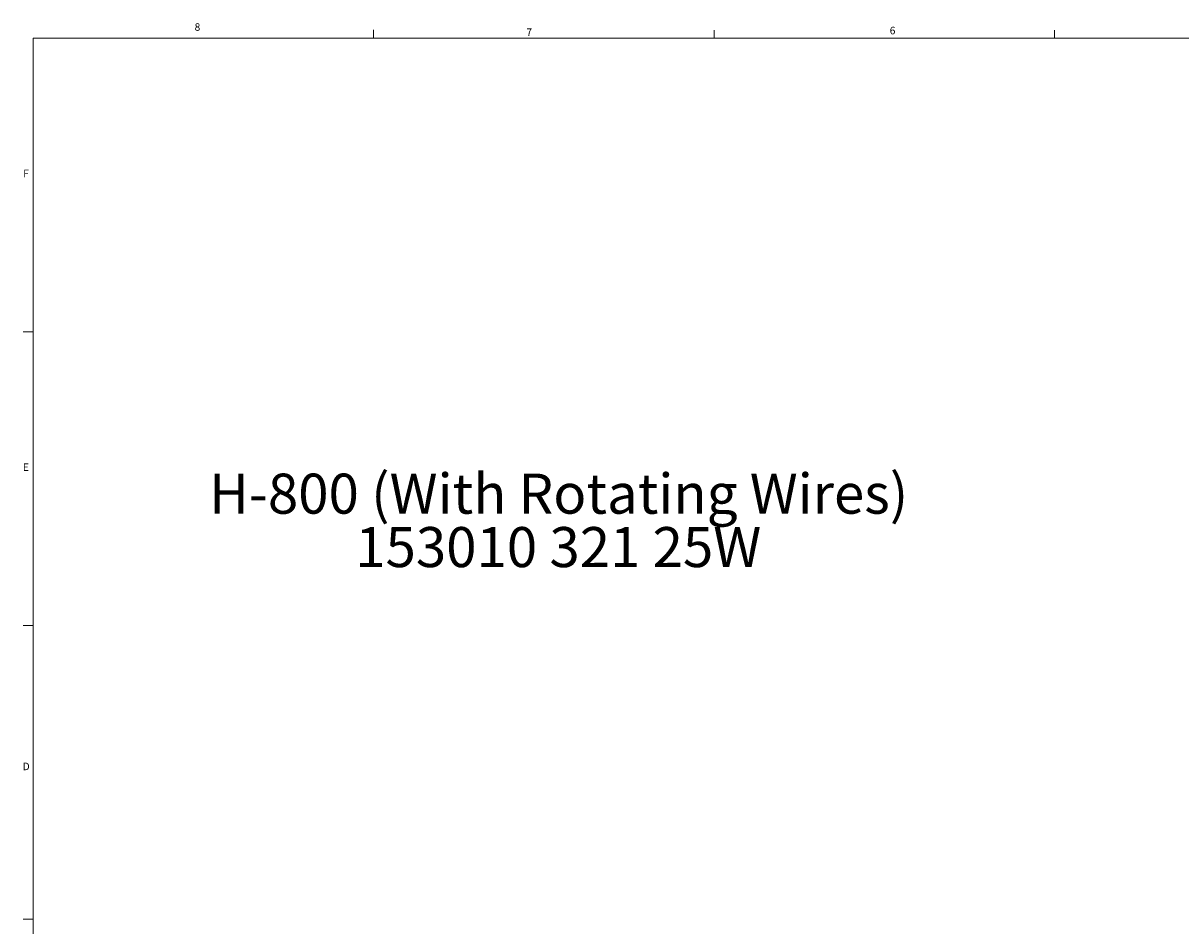
# Model space of a CAD drawing. Units: inches. Extents: x 0.5 to 34.8, y 0.8 to 23.2.
# Drawn here: x 0.5 to 15, y 11.9 to 23.2 of the extents above; entities that cross this region are included whole.
import ezdxf

# ---------------------------------------------------------------- set-up
doc = ezdxf.new("R2010")
doc.units = ezdxf.units.IN
doc.header["$MEASUREMENT"] = 0
doc.styles.add('SLDTEXTSTYLE0', font='TXT', dxfattribs={"width": 0.75})

# ---------------------------------------------------------------- blocks, each defined once
blk = doc.blocks.new('SW_NOTE_0')
at = {"color": 0, "linetype": 'Continuous', "lineweight": 0, "char_height": 0.5, "attachment_point": 2, "style": 'SLDTEXTSTYLE0'}
for s, insert in [('H-800 (With Rotating Wires)', (4.273, 0.645)), ('153010 321 25W', (4.267, -0.022))]:
    blk.add_mtext(s, dxfattribs=dict(at, insert=insert))

msp = doc.modelspace()

# ---------------------------------------------------------------- linework, layer by layer
at = {"color": 7, "linetype": 'Continuous', "lineweight": 0}
for p, q in [((4.88263, 22.96508), (4.88263, 23.06598)), ((9.13263, 22.96363), (9.13263, 23.06453)), ((13.38263, 22.96363), (13.38263, 23.06453)), ((0.63263, 22.96363), (34.63263, 22.96363)), ((0.63263, 22.96363), (0.63263, 0.96363)), ((0.63263, 19.29696), (0.50763, 19.29696)), ((0.63263, 15.6303), (0.50763, 15.6303)), ((0.63263, 11.96363), (0.50763, 11.96363))]:
    msp.add_line(p, q, dxfattribs=at)

# ---------------------------------------------------------------- block references
msp.add_blockref('SW_NOTE_0', (2.92074, 16.88081), dxfattribs=at)

# ---------------------------------------------------------------- texts
at = {"color": 7, "linetype": 'Continuous', "lineweight": 0, "char_height": 0.09375, "attachment_point": 1, "style": 'SLDTEXTSTYLE0'}
for s, insert in [('8', (2.64805, 23.14941)), ('7', (6.78963, 23.08443)), ('6', (11.32624, 23.10548)), ('F', (0.50776, 21.32119)), ('E', (0.50336, 17.65347)), ('D', (0.50121, 13.91674))]:
    msp.add_mtext(s, dxfattribs=dict(at, insert=insert))

doc.saveas('drawing.dxf')
